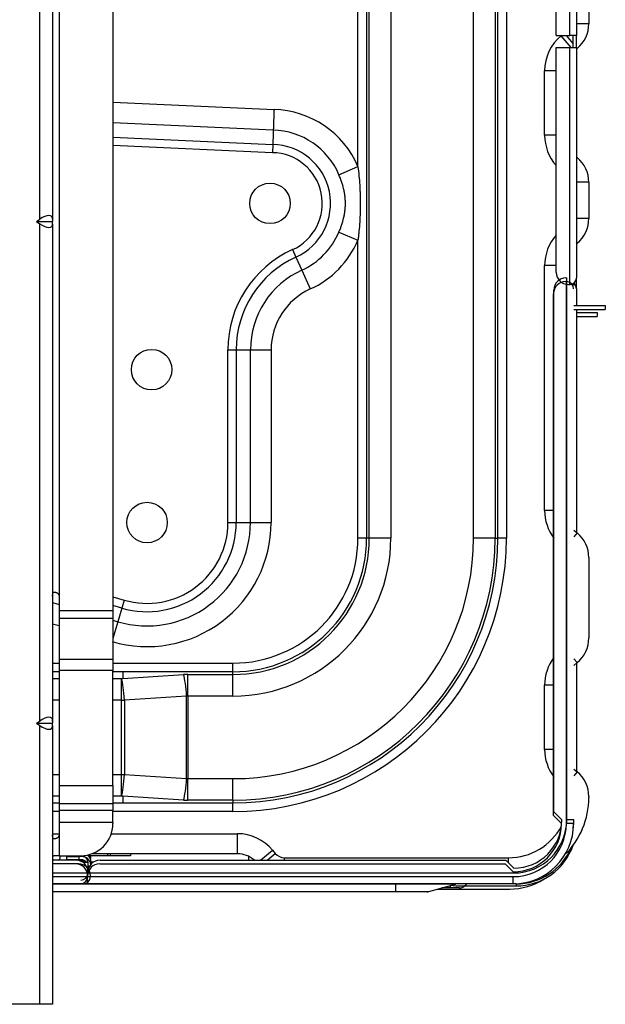
# Model space of a CAD drawing. Units: inches. Extents: x 1196 to 17229, y 573 to 6713.
# Drawn here: x 11195 to 11341, y 2143 to 2388 of the extents above; entities that cross this region are included whole.
import ezdxf

# ---------------------------------------------------------------- set-up
doc = ezdxf.new("R2010")
doc.units = ezdxf.units.IN
doc.header["$MEASUREMENT"] = 0
doc.layers.add('LG-Product', color=3, linetype='Continuous')

msp = doc.modelspace()

# ---------------------------------------------------------------- linework, layer by layer
at = {"layer": 'LG-Product'}
for p, q in [((11328.633189, 2384.221457), (11328.633189, 2474.221457)), ((11332.033189, 2384.221457), (11332.033189, 2474.221457)), ((11333.633189, 2474.221457), (11333.633189, 2384.221457)), ((11200.028189, 2338.478715), (11200.028189, 2462.364198)), ((11203.228189, 2462.364198), (11203.228189, 2338.478715)), ((11336.728189, 2444.174457), (11336.728189, 2387.168456)), ((11218.228189, 2440.019844), (11218.228189, 2240.983339)), ((11204.828189, 2436.519844), (11204.828189, 2244.548025)), ((11279.244907, 2351.579047), (11279.244907, 2397.652106)), ((11281.391532, 2397.652106), (11281.391532, 2259.021457)), ((11282.069829, 2259.021457), (11282.069829, 2397.652106)), ((11287.436393, 2397.652106), (11287.436393, 2259.021457)), ((11308.019985, 2259.021457), (11308.019985, 2397.652106)), ((11313.386548, 2397.652106), (11313.386548, 2259.021457)), ((11314.064845, 2259.021457), (11314.064845, 2397.652106)), ((11316.21147, 2397.652106), (11316.21147, 2259.021457)), ((11336.728189, 2387.168456), (11333.633213, 2387.168456)), ((11328.633189, 2384.221457), (11332.033189, 2384.221457)), ((11329.830086, 2384.18158), (11329.877939, 2384.221457)), ((11332.29684, 2381.221476), (11329.830086, 2384.18158)), ((11332.833214, 2382.242426), (11331.184053, 2384.221419)), ((11333.633189, 2384.221457), (11332.033189, 2384.221457)), ((11332.833189, 2381.221457), (11332.833189, 2384.221457)), ((11333.633189, 2381.221457), (11333.633189, 2384.221457)), ((11328.633189, 2325.221457), (11328.633189, 2381.221457)), ((11328.633189, 2381.221457), (11332.033189, 2381.221457)), ((11332.033189, 2381.221457), (11333.633189, 2381.221457)), ((11332.033189, 2322.221457), (11332.033189, 2381.221457)), ((11333.849664, 2381.022686), (11333.633167, 2381.282482)), ((11333.849664, 2381.022686), (11333.633181, 2380.842283)), ((11333.633189, 2381.221457), (11333.633189, 2323.821457)), ((11328.633257, 2375.423857), (11325.728189, 2375.423857)), ((11325.728189, 2359.419056), (11325.728189, 2375.423857)), ((11218.227228, 2367.600956), (11258.347515, 2365.796407)), ((11258.16583, 2360.65442), (11218.227082, 2362.450804)), ((11328.633257, 2359.419056), (11325.728189, 2359.419056)), ((11218.227343, 2358.894141), (11258.044591, 2357.103222)), ((11257.976525, 2355.04622), (11218.227462, 2356.834072)), ((11333.849664, 2353.820227), (11333.633167, 2353.560431)), ((11333.633181, 2354.00063), (11333.849664, 2353.820227)), ((11274.511696, 2349.562291), (11279.244907, 2351.579047)), ((11336.728189, 2347.674457), (11333.633213, 2347.674457)), ((11336.728189, 2347.674457), (11336.728189, 2338.668456)), ((11199.240106, 2337.921457), (11200.028189, 2338.478715)), ((11199.240106, 2337.921457), (11203.228189, 2337.921457)), ((11199.240106, 2337.921457), (11200.028189, 2337.364198)), ((11200.028189, 2213.478715), (11200.028189, 2337.364198)), ((11203.228189, 2338.478715), (11203.228189, 2337.921457)), ((11203.228189, 2337.364198), (11203.228189, 2337.921457)), ((11203.228189, 2337.364198), (11203.228189, 2213.478715)), ((11336.728189, 2338.668456), (11333.633213, 2338.668456)), ((11274.511696, 2335.253059), (11279.244907, 2333.236304)), ((11279.244907, 2259.021457), (11279.244907, 2333.236304)), ((11333.849664, 2332.522686), (11333.633167, 2332.782482)), ((11333.849664, 2332.522686), (11333.633181, 2332.342283)), ((11262.937209, 2330.893271), (11263.786537, 2329.018721)), ((11263.786537, 2329.018721), (11265.252882, 2325.782356)), ((11265.252882, 2325.782356), (11267.376202, 2321.095982)), ((11328.633257, 2326.923857), (11325.728189, 2326.923857)), ((11325.728189, 2265.919056), (11325.728189, 2326.923857)), ((11330.933189, 2322.921457), (11331.133189, 2322.921457)), ((11331.024956, 2323.836112), (11331.224956, 2323.836112)), ((11331.133189, 2187.921457), (11331.133189, 2322.921457)), ((11331.224956, 2188.836112), (11331.224956, 2323.836112)), ((11333.633189, 2321.123019), (11333.633189, 2323.823019)), ((11328.024956, 2190.836112), (11328.024956, 2320.836112)), ((11331.633189, 2322.221457), (11332.033189, 2322.221457)), ((11333.633189, 2321.121457), (11333.633189, 2317.021394)), ((11327.933189, 2189.921457), (11327.933189, 2319.921457)), ((11333.024985, 2317.021457), (11340.833189, 2317.021457)), ((11333.024985, 2316.021457), (11340.833189, 2316.021457)), ((11333.63311, 2315.221457), (11338.833189, 2315.221457)), ((11333.633189, 2316.020313), (11333.633189, 2260.498807)), ((11338.833189, 2315.221457), (11338.833189, 2314.221457)), ((11340.833189, 2317.021457), (11340.833189, 2316.021457)), ((11333.63311, 2314.221457), (11338.833189, 2314.221457)), ((11246.869332, 2305.972981), (11248.927315, 2305.972981)), ((11246.869332, 2262.921457), (11246.869332, 2305.972981)), ((11248.927315, 2305.972981), (11252.480373, 2305.972981)), ((11248.927315, 2305.972981), (11248.927315, 2262.921457)), ((11252.480373, 2305.972981), (11257.625331, 2305.972981)), ((11252.480373, 2262.921457), (11252.480373, 2305.972981)), ((11257.625331, 2305.972981), (11257.625331, 2262.921457)), ((11327.933283, 2265.919056), (11325.728189, 2265.919056)), ((11246.869332, 2262.921457), (11248.927315, 2262.921457)), ((11248.927315, 2262.921457), (11252.480373, 2262.921457)), ((11252.480373, 2262.921457), (11257.625331, 2262.921457)), ((11281.391532, 2259.021457), (11279.244907, 2259.021457)), ((11282.069829, 2259.021457), (11281.391532, 2259.021457)), ((11287.436393, 2259.021457), (11282.069829, 2259.021457)), ((11313.386548, 2259.021457), (11308.019985, 2259.021457)), ((11313.386548, 2259.021457), (11314.064845, 2259.021457)), ((11316.21147, 2259.021457), (11314.064845, 2259.021457)), ((11333.849664, 2260.320227), (11333.024948, 2259.330568)), ((11333.031008, 2261.00244), (11333.024956, 2260.995177)), ((11333.031008, 2261.00244), (11333.849664, 2260.320227)), ((11336.728189, 2254.174457), (11336.728189, 2234.168456)), ((11203.579189, 2245.548025), (11203.828189, 2245.548025)), ((11204.828189, 2244.548025), (11204.828189, 2240.983339)), ((11218.227199, 2244.428073), (11221.041509, 2243.599777)), ((11203.227464, 2242.99372), (11204.82754, 2242.522792)), ((11220.460455, 2241.625525), (11218.227688, 2242.282664)), ((11220.460455, 2241.625525), (11219.457279, 2238.217026)), ((11221.041509, 2243.599777), (11220.460455, 2241.625525)), ((11204.828189, 2240.983339), (11204.828189, 2239.048025)), ((11204.828189, 2240.983339), (11218.228189, 2240.983339)), ((11218.228189, 2240.983339), (11218.228189, 2239.048025)), ((11204.827093, 2237.159761), (11203.228129, 2237.630361)), ((11204.828189, 2239.048025), (11204.828189, 2228.927649)), ((11218.228189, 2239.048025), (11204.828189, 2239.048025)), ((11218.227478, 2238.578976), (11219.457279, 2238.217026)), ((11218.228189, 2239.048025), (11218.228189, 2228.927649)), ((11219.457279, 2238.217026), (11218.228206, 2234.040995)), ((11203.2282, 2227.904738), (11204.827899, 2227.904738)), ((11204.828189, 2228.927649), (11218.228189, 2228.927649)), ((11204.828189, 2228.927649), (11204.828189, 2226.081599)), ((11218.227292, 2227.904738), (11248.128189, 2227.904738)), ((11218.228189, 2228.927649), (11218.228189, 2226.081599)), ((11248.128189, 2225.758113), (11248.128189, 2227.904738)), ((11333.849664, 2228.022686), (11333.024948, 2229.012345)), ((11333.031008, 2227.340473), (11333.024956, 2227.347736)), ((11333.849664, 2228.022686), (11333.031008, 2227.340473)), ((11333.633189, 2227.843994), (11333.633189, 2201.002113)), ((11204.827889, 2225.758113), (11203.227487, 2225.758113)), ((11204.828189, 2226.081599), (11204.828189, 2197.408803)), ((11218.228189, 2226.081599), (11204.828189, 2226.081599)), ((11220.728189, 2225.758113), (11218.227257, 2225.758113)), ((11218.228189, 2197.408803), (11218.228189, 2226.081599)), ((11248.128189, 2225.758113), (11220.728189, 2225.758113)), ((11220.728189, 2225.758113), (11220.728189, 2224.103162)), ((11220.728189, 2224.103162), (11235.835715, 2225.047383)), ((11236.877607, 2225.079816), (11248.128189, 2225.079816)), ((11236.877607, 2219.713253), (11236.877607, 2225.079816)), ((11248.128189, 2225.079816), (11248.128189, 2225.758113)), ((11248.128189, 2219.713253), (11248.128189, 2225.079816)), ((11203.227631, 2224.079816), (11204.827498, 2224.079816)), ((11218.227368, 2224.079816), (11220.354642, 2224.079816)), ((11220.354642, 2224.079816), (11220.728189, 2224.103162)), ((11220.354642, 2218.713253), (11220.354642, 2224.079816)), ((11327.933283, 2222.423857), (11325.728189, 2222.423857)), ((11325.728189, 2206.419056), (11325.728189, 2222.423857)), ((11236.579924, 2219.68082), (11221.098851, 2218.713253)), ((11236.579924, 2199.162093), (11236.579924, 2219.68082)), ((11248.128189, 2219.713253), (11236.877607, 2219.713253)), ((11236.877607, 2219.713253), (11236.877607, 2199.129661)), ((11204.827635, 2218.713253), (11203.226966, 2218.713253)), ((11220.354642, 2218.713253), (11218.227369, 2218.713253)), ((11220.354642, 2200.129661), (11220.354642, 2218.713253)), ((11220.354642, 2218.713253), (11221.098851, 2218.713253)), ((11221.098851, 2218.713253), (11221.098851, 2200.129661)), ((11199.240106, 2212.921457), (11200.028189, 2213.478715)), ((11199.240106, 2212.921457), (11203.228189, 2212.921457)), ((11199.240106, 2212.921457), (11200.028189, 2212.364198)), ((11200.028189, 2142.921457), (11200.028189, 2212.364198)), ((11203.228189, 2213.478715), (11203.228189, 2212.921457)), ((11203.228189, 2212.364198), (11203.228189, 2212.921457)), ((11203.228189, 2212.364198), (11203.228189, 2142.921457)), ((11327.933283, 2206.419056), (11325.728189, 2206.419056)), ((11203.227745, 2200.129661), (11204.827305, 2200.129661)), ((11218.227345, 2200.129661), (11220.354642, 2200.129661)), ((11220.354642, 2194.763097), (11220.354642, 2200.129661)), ((11220.354642, 2200.129661), (11221.098851, 2200.129661)), ((11221.098851, 2200.129661), (11236.579924, 2199.162093)), ((11333.849664, 2200.820227), (11333.024948, 2199.830568)), ((11333.031008, 2201.50244), (11333.024956, 2201.495177)), ((11333.031008, 2201.50244), (11333.849664, 2200.820227)), ((11236.877607, 2199.129661), (11248.128189, 2199.129661)), ((11236.877607, 2193.763097), (11236.877607, 2199.129661)), ((11248.128189, 2193.763097), (11248.128189, 2199.129661)), ((11204.828189, 2197.408803), (11218.228189, 2197.408803)), ((11204.828189, 2197.408803), (11204.828189, 2192.839745)), ((11218.228189, 2197.408803), (11218.228189, 2192.839745)), ((11203.227487, 2193.0848), (11204.827889, 2193.0848)), ((11204.827498, 2194.763097), (11203.227631, 2194.763097)), ((11204.828189, 2192.839745), (11204.828189, 2191.27905)), ((11218.228189, 2192.839745), (11204.828189, 2192.839745)), ((11218.227257, 2193.0848), (11220.728189, 2193.0848)), ((11220.354642, 2194.763097), (11218.227368, 2194.763097)), ((11218.228189, 2192.839745), (11218.228189, 2191.27905)), ((11220.728189, 2194.739751), (11220.354642, 2194.763097)), ((11220.728189, 2194.739751), (11220.728189, 2193.0848)), ((11235.835715, 2193.79553), (11220.728189, 2194.739751)), ((11220.728189, 2193.0848), (11248.128189, 2193.0848)), ((11248.128189, 2193.763097), (11236.877607, 2193.763097)), ((11248.128189, 2193.763097), (11248.128189, 2193.0848)), ((11248.128189, 2190.938175), (11248.128189, 2193.0848)), ((11336.728189, 2194.674457), (11336.728189, 2194.421457)), ((11204.827899, 2190.938175), (11203.2282, 2190.938175)), ((11204.828189, 2191.27905), (11204.828189, 2188.172091)), ((11204.828189, 2191.27905), (11218.228189, 2191.27905)), ((11248.128189, 2190.938175), (11218.227292, 2190.938175)), ((11218.228189, 2188.172091), (11218.228189, 2191.27905)), ((11330.024956, 2188.836112), (11328.024956, 2190.836112)), ((11204.828189, 2188.172091), (11204.828189, 2185.172091)), ((11218.228189, 2188.172091), (11204.828189, 2188.172091)), ((11218.228189, 2188.172091), (11218.228189, 2187.921457)), ((11329.933189, 2187.921457), (11327.933189, 2189.921457)), ((11332.933189, 2187.921457), (11331.133189, 2187.921457)), ((11333.024956, 2188.836112), (11331.224956, 2188.836112)), ((11203.22825, 2185.421457), (11204.82882, 2185.421457)), ((11217.82824, 2185.421457), (11249.230589, 2185.421457)), ((11249.230589, 2180.421457), (11249.230589, 2185.421457)), ((11203.828189, 2184.172091), (11203.579189, 2184.172091)), ((11204.828189, 2185.172091), (11204.828189, 2179.921457)), ((11249.230589, 2180.421457), (11213.012935, 2180.421457)), ((11216.933189, 2179.921457), (11216.933189, 2180.421457)), ((11217.633189, 2179.921457), (11217.633189, 2180.421457)), ((11222.633189, 2180.421457), (11222.633189, 2179.921457)), ((11255.008181, 2178.836117), (11257.988312, 2181.319559)), ((11256.672723, 2178.836069), (11258.670524, 2180.500903)), ((11257.988312, 2181.319559), (11258.670524, 2180.500903)), ((11209.024956, 2178.836112), (11203.227519, 2178.836112)), ((11209.633189, 2177.921457), (11203.227689, 2177.921457)), ((11208.933189, 2177.921457), (11203.227751, 2177.921457)), ((11203.228182, 2179.08831), (11203.293284, 2179.08831)), ((11203.396716, 2178.881447), (11203.293284, 2179.08831)), ((11203.373394, 2178.929005), (11204.833784, 2178.929005)), ((11204.828189, 2179.921457), (11203.524703, 2179.921457)), ((11204.828189, 2179.921457), (11210.228189, 2179.921457)), ((11205.033189, 2179.921457), (11205.033189, 2179.217657)), ((11206.733189, 2179.721457), (11209.733189, 2179.721457)), ((11206.733189, 2178.921457), (11206.733189, 2179.721457)), ((11209.733189, 2178.921457), (11206.733189, 2178.921457)), ((11206.824956, 2179.836112), (11206.824956, 2179.921462)), ((11209.824956, 2179.836112), (11206.824956, 2179.836112)), ((11210.433189, 2179.721457), (11209.733189, 2179.721457)), ((11209.733189, 2179.721457), (11209.733189, 2178.921457)), ((11210.433189, 2178.921457), (11209.733189, 2178.921457)), ((11209.824956, 2179.921462), (11209.824956, 2179.836112)), ((11210.524956, 2179.836112), (11209.824956, 2179.836112)), ((11210.102959, 2178.636112), (11211.135344, 2178.636112)), ((11211.133189, 2179.707222), (11211.133189, 2179.612296)), ((11211.133189, 2178.748108), (11211.133189, 2177.970443)), ((11211.224956, 2179.662764), (11211.224956, 2179.580882)), ((11211.224956, 2178.695503), (11211.224956, 2178.336112)), ((11211.224956, 2178.336112), (11212.024956, 2178.336112)), ((11211.224956, 2177.875697), (11211.224956, 2178.336112)), ((11212.024956, 2180.125839), (11212.024956, 2180.079667)), ((11212.024956, 2178.336112), (11212.024956, 2176.732392)), ((11216.933189, 2179.921457), (11212.191314, 2179.921457)), ((11212.633189, 2179.921457), (11212.633189, 2179.255519)), ((11217.633189, 2179.921457), (11212.633189, 2179.921457)), ((11213.366768, 2178.336112), (11212.824956, 2178.336112)), ((11212.824956, 2177.875678), (11212.824956, 2178.336112)), ((11214.933189, 2177.921457), (11315.933189, 2177.921457)), ((11215.024956, 2178.836112), (11316.024956, 2178.836112)), ((11222.633189, 2179.921457), (11217.633189, 2179.921457)), ((11252.024956, 2179.716858), (11252.024956, 2178.791925)), ((11260.975188, 2179.421457), (11316.728189, 2179.421457)), ((11260.975188, 2178.836085), (11260.975188, 2179.421457)), ((11315.933189, 2177.921457), (11317.933189, 2175.921457)), ((11316.024956, 2178.836112), (11318.024956, 2176.836112)), ((11316.728189, 2178.132775), (11316.728189, 2179.421457)), ((11203.228019, 2175.636112), (11212.024956, 2175.636112)), ((11212.024956, 2175.836112), (11212.024956, 2175.636112)), ((11212.024956, 2175.636112), (11212.024956, 2175.836112)), ((11212.024956, 2175.636112), (11318.024956, 2175.636112)), ((11212.024964, 2177.421457), (11212.478051, 2177.421457)), ((11203.227689, 2174.721457), (11212.633189, 2174.721457)), ((11203.228064, 2174.721457), (11211.933189, 2174.721457)), ((11211.933189, 2174.921457), (11211.933189, 2174.721457)), ((11211.933189, 2174.721457), (11211.933189, 2174.921457)), ((11211.933189, 2172.921457), (11211.933189, 2174.721457)), ((11211.933189, 2174.721457), (11317.933189, 2174.721457)), ((11212.633189, 2174.921457), (11212.633189, 2174.721457)), ((11317.933189, 2172.921457), (11317.933189, 2174.721457)), ((11210.833189, 2172.921457), (11203.227582, 2172.921457)), ((11210.133189, 2172.921457), (11203.22787, 2172.921457)), ((11287.933189, 2170.921457), (11203.229032, 2170.921457)), ((11288.633189, 2172.882981), (11203.229251, 2172.882981)), ((11203.229251, 2170.990714), (11288.633189, 2170.990714)), ((11288.633189, 2170.921457), (11203.229251, 2170.921457)), ((11210.833189, 2172.921457), (11211.933222, 2172.921457)), ((11317.933189, 2172.921457), (11211.933189, 2172.921457)), ((11288.633189, 2172.921457), (11288.633189, 2172.882981)), ((11303.498522, 2172.882981), (11288.633189, 2172.882981)), ((11288.633189, 2172.882981), (11288.633189, 2170.990714)), ((11288.633189, 2170.990714), (11296.875588, 2170.990714)), ((11288.633189, 2170.990714), (11288.633189, 2170.921457)), ((11296.38109, 2170.921457), (11288.633189, 2170.921457)), ((11296.875588, 2170.990714), (11303.498522, 2172.882981)), ((11299.077867, 2171.621457), (11317.033189, 2171.621457)), ((11302.185141, 2171.921457), (11300.132957, 2171.921457)), ((11302.185141, 2172.507725), (11302.185141, 2171.921457)), ((11304.483274, 2171.921457), (11302.185141, 2171.921457)), ((11305.796314, 2172.421457), (11318.633189, 2172.421457)), ((11306.255002, 2172.921471), (11306.015363, 2172.635881)), ((11318.633189, 2172.921457), (11317.93297, 2172.921457)), ((11318.633189, 2172.937852), (11318.633189, 2172.421457)), ((11318.633189, 2172.921457), (11318.633189, 2172.937802)), ((11200.028189, 2142.921457), (11182.228189, 2142.921457)), ((11203.228189, 2142.921457), (11200.028189, 2142.921457))]:
    msp.add_line(p, q, dxfattribs=at)
for centre in [(11257.344704, 2342.422995), (11227.869752, 2301.004702), (11226.728189, 2262.921457)]:
    msp.add_circle(centre, 5.05, dxfattribs=at)
for centre, radius, start, end in [((11328.728189, 2387.168456), 8, 309.80557109, 0), ((11337.128189, 2375.423857), 11.4, 129.80557109, 180), ((11257.720219, 2342.407675), 23.397142, 23.07818234, 88.46366864), ((11257.720219, 2342.407675), 18.252185, 23.07818234, 88.60103248), ((11337.128189, 2359.419056), 11.4, 180, 221.8252908), ((11257.720219, 2342.407675), 14.699126, 294.37451054, 88.73552631), ((11257.720219, 2342.407675), 12.641143, 294.37451054, 88.83821447), ((11328.728189, 2347.674457), 8, 0, 50.19442891), ((11328.728189, 2338.668456), 8, 309.80557109, 0), ((11257.720219, 2342.407675), 18.252185, 294.37451054, 336.92181766), ((11257.720219, 2342.407675), 23.397142, 294.37451054, 336.92181766), ((11337.128189, 2326.923857), 11.4, 138.1747092, 180), ((11274.228189, 2305.972981), 27.358857, 114.37451054, 180), ((11274.228189, 2305.972981), 25.300874, 114.37451054, 180), ((11274.228189, 2305.972981), 21.747815, 114.37451054, 180), ((11331.633189, 2325.221457), 3, 180, 270), ((11330.933189, 2319.921457), 3, 90, 180), ((11331.024956, 2320.836112), 3, 90, 180), ((11331.133189, 2321.121457), 1.8, 0, 90), ((11332.033189, 2323.821457), 1.6, 270, 0), ((11274.228189, 2305.972981), 16.602858, 114.37451054, 180), ((11331.833189, 2321.121457), 1.8, 0, 52.55296221), ((11331.224956, 2322.036112), 1.8, 0, 15.49261963), ((11337.128189, 2265.919056), 11.4, 180, 217.00975644), ((11226.728189, 2262.921457), 30.897142, 253.6, 0), ((11226.728189, 2262.921457), 25.752185, 253.6, 0), ((11226.728189, 2262.921457), 22.199126, 253.6, 0), ((11226.728189, 2262.921457), 20.141143, 253.6, 0), ((11248.128189, 2259.021457), 68.083282, 270, 0), ((11248.128189, 2259.021457), 31.116718, 270, 0), ((11248.128189, 2259.021457), 33.263344, 270, 0), ((11248.128189, 2259.021457), 65.936656, 270, 0), ((11248.128189, 2259.021457), 33.941641, 270, 0), ((11248.128189, 2259.021457), 39.308204, 270, 0), ((11248.128189, 2259.021457), 59.891796, 270, 0), ((11248.128189, 2259.021457), 65.258359, 270, 0), ((11328.728189, 2254.174457), 8, 0, 50.19442891), ((11328.728189, 2234.168456), 8, 309.80557109, 0), ((11337.128189, 2222.423857), 11.4, 142.99024356, 180), ((11337.128189, 2206.419056), 11.4, 180, 217.00975644), ((11328.728189, 2194.674457), 8, 0, 50.19442891), ((11316.728189, 2194.421457), 20, 314.70469259, 0), ((11210.228189, 2187.921457), 8, 270, 0), ((11317.933189, 2187.921457), 15, 270, 0), ((11317.933189, 2187.921457), 12, 270, 0), ((11317.933189, 2187.921457), 13.2, 270, 0), ((11318.024956, 2188.836112), 12, 270, 0), ((11318.024956, 2188.836112), 13.2, 270, 0), ((11318.024956, 2188.836112), 15, 352.51453559, 0), ((11249.230589, 2174.021457), 11.4, 39.80557109, 90), ((11316.728189, 2194.421457), 15, 270, 331.61624416), ((11249.230589, 2174.021457), 6.4, 48.78960772, 90), ((11260.975188, 2182.421457), 3, 219.80557109, 270), ((11318.633189, 2187.421457), 15, 270, 341.0100018), ((11318.633189, 2187.921457), 15, 270, 336.88266213), ((11200.788888, 2177.836112), 2.8, 26.56505118, 29.40477325), ((11201.397121, 2176.921457), 2.8, 43.14238606, 44.42796011), ((11204.124956, 2179.636112), 1, 306.87040707, 335.26132526), ((11208.933189, 2174.921457), 3, 0, 90), ((11209.024956, 2175.836112), 3, 0, 90), ((11209.633189, 2174.921457), 3, 0, 90), ((11210.433189, 2177.421457), 2.3, 7.49532306, 90), ((11210.433189, 2177.421457), 1.5, 37.5735978, 90), ((11210.524956, 2178.336112), 1.5, 0, 90), ((11214.933189, 2174.921457), 3, 90, 180), ((11210.524956, 2178.336112), 2.3, 0, 50.70091074), ((11215.024956, 2175.836112), 3, 90, 180), ((11210.224956, 2175.636112), 1.8, 270, 0), ((11210.133189, 2174.721457), 1.8, 270, 0), ((11210.833189, 2174.721457), 1.8, 270, 0), ((11317.033189, 2187.421457), 15.8, 270, 302.54625108), ((11296.38109, 2172.721457), 1.8, 270, 285.9453959), ((11303.773244, 2171.921457), 1, 90, 105.9453959), ((11304.483274, 2173.921457), 2, 270, 320)]:
    msp.add_arc(centre, radius, start, end, dxfattribs=at)
for centre, major_axis, ratio, start_param, end_param in [((11200.028189, 2336.215973), (-2.956415, -2.956415), 0.4142135624, 2.7488935719, 4.3196898987), ((11200.028189, 2339.62694), (2.956415, -2.956415), 0.4142135624, 5.1050880621, 6.6758843889), ((11236.877607, 2220.879816), (-8.4, 0), 0.4999999968, 4.7123889792, 4.8367439746), ((11235.835715, 2219.68082), (0.37427, -5.988315), 0.1237968921, 1.5630591754, 2.6740652446), ((11220.354642, 2218.713253), (0.37427, -5.988315), 0.1237968921, 1.5630591754, 2.6740652446), ((11236.877607, 2215.513253), (0, -4.2), 0.5714285713, 3.1415926536, 3.2659476481), ((11200.028189, 2211.215973), (-2.956415, -2.956415), 0.4142135624, 2.7488935719, 4.3196898987), ((11200.028189, 2214.62694), (2.956415, -2.956415), 0.4142135624, 5.1050880621, 6.6758843889), ((11220.354642, 2200.129661), (0.37427, 5.988315), 0.1237968921, 3.6091200625, 4.7201261317), ((11235.835715, 2199.162093), (-0.37427, -5.988315), 0.1237968921, 0.4675274089, 1.5785334782), ((11236.877607, 2203.329661), (0, -4.2), 0.5714285713, 6.1588303127, 6.2831853072), ((11236.877607, 2197.963097), (8.4, 0), 0.5000000004, 4.5880339859, 4.7123889804), ((11300.567053, 2173.921457), (5.48859, -1.206593), 0.1712184674, 5.0490491614, 6.1939066573)]:
    msp.add_ellipse(centre, major_axis=major_axis, ratio=ratio, start_param=start_param, end_param=end_param, dxfattribs=at)
for points, knots in [([(11258.347515, 2365.796407), (11258.346366, 2365.764376), (11258.345217, 2365.732348), (11258.34378, 2365.692315), (11258.343494, 2365.684349), (11258.342912, 2365.668109), (11258.342038, 2365.643759), (11258.33884, 2365.554578), (11258.335945, 2365.473814), (11258.329023, 2365.280566), (11258.324441, 2365.152516), (11258.310793, 2364.77067), (11258.301823, 2364.519169), (11258.288563, 2364.146521), (11258.281981, 2363.961351), (11258.275473, 2363.777948), (11258.271151, 2363.656078), (11258.269008, 2363.59562), (11258.258399, 2363.296114), (11258.250229, 2363.064934), (11258.234503, 2362.618947), (11258.226946, 2362.404142), (11258.217887, 2362.146091), (11258.216094, 2362.095006), (11258.212549, 2361.993899), (11258.210793, 2361.943805), (11258.205621, 2361.796138), (11258.202289, 2361.700919), (11258.192634, 2361.424709), (11258.18665, 2361.253129), (11258.175568, 2360.934857), (11258.170471, 2360.788161), (11258.16583, 2360.65442)], [0, 0, 0, 0, 0.015625, 0.015625, 0.01953125, 0.01953125, 0.0234375, 0.03125, 0.0625, 0.0625, 0.125, 0.125, 0.25, 0.25, 0.3125, 0.34375, 0.34375, 0.375, 0.375, 0.5, 0.5, 0.625, 0.625, 0.65625, 0.65625, 0.6875, 0.6875, 0.75, 0.75, 0.875, 0.875, 1, 1, 1, 1]), ([(11258.044591, 2357.103222), (11258.042797, 2357.049727), (11258.040832, 2356.99105), (11258.036574, 2356.863745), (11258.03428, 2356.795115), (11258.030594, 2356.684635), (11258.029323, 2356.646548), (11258.027355, 2356.587484), (11258.026688, 2356.567447), (11258.025341, 2356.527005), (11258.024661, 2356.506571), (11258.021227, 2356.403353), (11258.015517, 2356.231513), (11258.009394, 2356.046572), (11258.004644, 2355.902811), (11258.00303, 2355.853921), (11257.999793, 2355.75578), (11257.998166, 2355.70639), (11257.993258, 2355.557278), (11257.989952, 2355.45662), (11257.984943, 2355.303758), (11257.983264, 2355.252491), (11257.980734, 2355.175111), (11257.979889, 2355.149238), (11257.978829, 2355.116795), (11257.978616, 2355.110276), (11257.978198, 2355.097466), (11257.977571, 2355.078251), (11257.976944, 2355.059033), (11257.976525, 2355.04622)], [0, 0, 0, 0, 0.125, 0.125, 0.25, 0.25, 0.3125, 0.3125, 0.34375, 0.34375, 0.375, 0.375, 0.5, 0.625, 0.625, 0.6875, 0.6875, 0.75, 0.75, 0.875, 0.875, 0.9375, 0.9375, 0.96875, 0.96875, 0.9765625, 0.9765625, 0.984375, 1, 1, 1, 1]), ([(11274.511696, 2335.253059), (11274.633351, 2335.538577), (11274.750012, 2335.825913), (11274.916574, 2336.260046), (11274.997748, 2336.477895), (11275.075578, 2336.696995), (11275.126701, 2336.843349), (11275.15189, 2336.916698), (11275.374807, 2337.577416), (11275.545992, 2338.168621), (11275.755978, 2339.062703), (11275.818176, 2339.361942), (11275.925956, 2339.963063), (11275.971538, 2340.264945), (11276.045129, 2340.871551), (11276.073137, 2341.176275), (11276.110735, 2341.788731), (11276.120324, 2342.096463), (11276.120383, 2342.560408), (11276.118017, 2342.715447), (11276.11084, 2342.948599), (11276.107843, 2343.026416), (11276.100633, 2343.182247), (11276.096431, 2343.260014), (11276.072485, 2343.648081), (11276.043921, 2343.956112), (11275.969144, 2344.567662), (11275.922932, 2344.871182), (11275.814083, 2345.474072), (11275.751446, 2345.773444), (11275.540746, 2346.665902), (11275.36991, 2347.253334), (11274.976997, 2348.41613), (11274.754906, 2348.991491), (11274.511696, 2349.562291)], [0, 0, 0, 0, 0.0625, 0.0625, 0.09375, 0.109375, 0.109375, 0.125, 0.125, 0.25, 0.25, 0.3125, 0.3125, 0.375, 0.375, 0.4375, 0.4375, 0.5, 0.5, 0.53125, 0.53125, 0.546875, 0.546875, 0.5625, 0.5625, 0.625, 0.625, 0.6875, 0.6875, 0.75, 0.75, 0.875, 0.875, 1, 1, 1, 1]), ([(11279.244907, 2351.579047), (11279.337566, 2350.817917), (11279.420191, 2350.055907), (11279.563585, 2348.529905), (11279.624356, 2347.765914), (11279.697936, 2346.618297), (11279.71953, 2346.235549), (11279.756673, 2345.469903), (11279.787778, 2344.704027), (11279.806547, 2343.937671), (11279.81906, 2343.171069), (11279.822185, 2342.787715), (11279.822134, 2341.638304), (11279.809512, 2340.872592), (11279.759614, 2339.342256), (11279.722348, 2338.577633), (11279.624344, 2337.049399), (11279.563615, 2336.285787), (11279.45605, 2335.14105), (11279.41746, 2334.759682), (11279.335051, 2333.99758), (11279.291229, 2333.616809), (11279.244907, 2333.236304)], [0, 0, 0, 0, 0.125, 0.125, 0.25, 0.25, 0.3125, 0.3125, 0.375, 0.4375, 0.4375, 0.5, 0.5, 0.625, 0.625, 0.75, 0.75, 0.875, 0.875, 0.9375, 0.9375, 1, 1, 1, 1]), ([(11203.228189, 2244.548025), (11203.228189, 2244.617312), (11203.228143, 2244.685391), (11203.22842, 2244.785766), (11203.228577, 2244.818932), (11203.229041, 2244.868229), (11203.229236, 2244.884625), (11203.229725, 2244.916913), (11203.23002, 2244.932838), (11203.231819, 2245.011379), (11203.23425, 2245.070786), (11203.240009, 2245.140707), (11203.241299, 2245.154472), (11203.244206, 2245.181554), (11203.245813, 2245.194773), (11203.251132, 2245.233339), (11203.259561, 2245.281983), (11203.271273, 2245.325211), (11203.28155, 2245.355602), (11203.285225, 2245.365393), (11203.293123, 2245.384293), (11203.297359, 2245.393421), (11203.31974, 2245.436781), (11203.34162, 2245.464642), (11203.374869, 2245.491936), (11203.381815, 2245.497016), (11203.396324, 2245.506434), (11203.403909, 2245.51078), (11203.427359, 2245.522599), (11203.443974, 2245.528903), (11203.496782, 2245.543676), (11203.535931, 2245.548025), (11203.579189, 2245.548025)], [0, 0, 0, 0, 0.125, 0.125, 0.1875, 0.1875, 0.21875, 0.21875, 0.25, 0.25, 0.375, 0.375, 0.40625, 0.40625, 0.4375, 0.4375, 0.5, 0.5625, 0.5625, 0.59375, 0.59375, 0.625, 0.625, 0.75, 0.75, 0.78125, 0.78125, 0.8125, 0.8125, 0.875, 0.875, 1, 1, 1, 1]), ([(11203.828189, 2245.548025), (11203.882217, 2245.548025), (11203.938277, 2245.543676), (11204.025013, 2245.528902), (11204.054367, 2245.522597), (11204.099012, 2245.510777), (11204.114026, 2245.506431), (11204.143872, 2245.497019), (11204.158744, 2245.491944), (11204.232808, 2245.464687), (11204.291122, 2245.436901), (11204.376214, 2245.385145), (11204.404301, 2245.36609), (11204.458076, 2245.325443), (11204.50978, 2245.282096), (11204.557213, 2245.233369), (11204.591094, 2245.194762), (11204.602122, 2245.181527), (11204.623519, 2245.154447), (11204.63383, 2245.140677), (11204.683477, 2245.070703), (11204.717149, 2245.011156), (11204.751577, 2244.932279), (11204.758084, 2244.916255), (11204.770271, 2244.883853), (11204.775916, 2244.867569), (11204.791535, 2244.818474), (11204.800199, 2244.785421), (11204.821063, 2244.685315), (11204.828189, 2244.617327), (11204.828189, 2244.548025)], [0, 0, 0, 0, 0.125, 0.125, 0.1875, 0.1875, 0.21875, 0.21875, 0.25, 0.25, 0.375, 0.375, 0.4375, 0.4375, 0.5, 0.5625, 0.5625, 0.59375, 0.59375, 0.625, 0.625, 0.75, 0.75, 0.78125, 0.78125, 0.8125, 0.8125, 0.875, 0.875, 1, 1, 1, 1]), ([(11203.579189, 2184.172091), (11203.535932, 2184.172091), (11203.496783, 2184.17644), (11203.443972, 2184.191214), (11203.427357, 2184.197519), (11203.403905, 2184.209339), (11203.39632, 2184.213685), (11203.381819, 2184.223098), (11203.374879, 2184.228173), (11203.34167, 2184.255429), (11203.319846, 2184.283215), (11203.293065, 2184.334971), (11203.285111, 2184.354026), (11203.271337, 2184.394673), (11203.25958, 2184.43802), (11203.251136, 2184.486747), (11203.245812, 2184.525354), (11203.244203, 2184.538589), (11203.241296, 2184.565669), (11203.240006, 2184.579439), (11203.234245, 2184.649413), (11203.231808, 2184.70896), (11203.230009, 2184.787838), (11203.229714, 2184.803861), (11203.229226, 2184.836263), (11203.229034, 2184.852547), (11203.228575, 2184.901643), (11203.228418, 2184.934696), (11203.228144, 2185.034801), (11203.228189, 2185.102789), (11203.228189, 2185.172091)], [0, 0, 0, 0, 0.125, 0.125, 0.1875, 0.1875, 0.21875, 0.21875, 0.25, 0.25, 0.375, 0.375, 0.4375, 0.4375, 0.5, 0.5625, 0.5625, 0.59375, 0.59375, 0.625, 0.625, 0.75, 0.75, 0.78125, 0.78125, 0.8125, 0.8125, 0.875, 0.875, 1, 1, 1, 1]), ([(11204.828189, 2185.172091), (11204.828189, 2185.102804), (11204.821065, 2185.034726), (11204.800118, 2184.93435), (11204.791412, 2184.901184), (11204.775694, 2184.851888), (11204.769994, 2184.835491), (11204.757822, 2184.803203), (11204.751342, 2184.787278), (11204.717011, 2184.708737), (11204.683423, 2184.64933), (11204.633808, 2184.57941), (11204.6235, 2184.565644), (11204.6021, 2184.538562), (11204.591084, 2184.525343), (11204.55724, 2184.486778), (11204.509891, 2184.438134), (11204.458355, 2184.394905), (11204.41819, 2184.364514), (11204.404549, 2184.354723), (11204.376768, 2184.335824), (11204.362589, 2184.326695), (11204.291395, 2184.283335), (11204.232923, 2184.255474), (11204.158766, 2184.22818), (11204.14388, 2184.2231), (11204.114018, 2184.213683), (11204.099003, 2184.209337), (11204.054362, 2184.197518), (11204.02501, 2184.191213), (11203.938279, 2184.17644), (11203.882218, 2184.172091), (11203.828189, 2184.172091)], [0, 0, 0, 0, 0.125, 0.125, 0.1875, 0.1875, 0.21875, 0.21875, 0.25, 0.25, 0.375, 0.375, 0.40625, 0.40625, 0.4375, 0.4375, 0.5, 0.5625, 0.5625, 0.59375, 0.59375, 0.625, 0.625, 0.75, 0.75, 0.78125, 0.78125, 0.8125, 0.8125, 0.875, 0.875, 1, 1, 1, 1]), ([(11203.228189, 2179.774363), (11203.228189, 2179.800516), (11203.234219, 2179.82291), (11203.252578, 2179.851234), (11203.260256, 2179.859796), (11203.274199, 2179.871355), (11203.279251, 2179.874994), (11203.290186, 2179.88185), (11203.29608, 2179.885072), (11203.327547, 2179.900072), (11203.358713, 2179.908391), (11203.432773, 2179.919087), (11203.475665, 2179.921457), (11203.524703, 2179.921457)], [0, 0, 0, 0, 0.25, 0.25, 0.375, 0.375, 0.4375, 0.4375, 0.5, 0.5, 0.75, 0.75, 1, 1, 1, 1])]:
    msp.add_open_spline(points, degree=3, knots=knots, dxfattribs=at)
msp.add_open_spline([(11258.16583, 2360.65442), (11258.12476, 2359.470715), (11258.084272, 2358.286985), (11258.044591, 2357.103222)], degree=3, dxfattribs=at)

doc.saveas('drawing.dxf')
